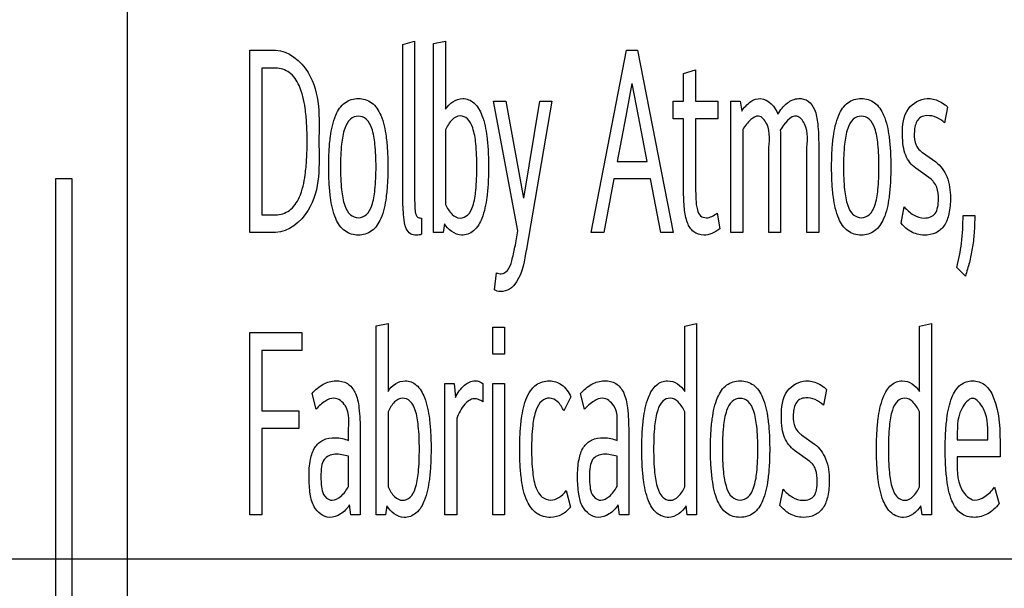
# Model space of a CAD drawing. Units: millimetres. Extents: x 0 to 1189, y 0 to 841.
# Drawn here: x 747 to 756, y 287 to 293 of the extents above; entities that cross this region are included whole.
import ezdxf

# ---------------------------------------------------------------- set-up
doc = ezdxf.new("R2010")
doc.units = ezdxf.units.MM
doc.header["$LTSCALE"] = 65.395
doc.layers.get('0').update_dxf_attribs({"linetype": 'CONTINUOUS'})
doc.layers.add('7_ALL_FEATURES', color=7, linetype='CONTINUOUS')
doc.layers.add('DEF_DRAFT_DIM', color=7, linetype='CONTINUOUS')
doc.styles.add('TEXTSTYLE_2', font='txt')
doc.dimstyles.new('DIMSTYLE_4', dxfattribs={"dimtxt": 8, "dimasz": 3, "dimexe": 0.8, "dimexo": 0.2, "dimgap": 2, "dimtad": 1, "dimdec": 1, "dimlfac": 2, "dimdsep": 46, "dimtxsty": 'TEXTSTYLE_2', "dimblk": 'OPEN', "dimblk1": 'OPEN', "dimblk2": 'OPEN', "dimcen": 0.09, "dimazin": 2, "dimtp": 0.5, "dimtm": 0.5, "dimtfac": 1, "dimtdec": 1, "dimtofl": 0, "dimtmove": 0, "dimatfit": 3, "dimldrblk": 'OPEN', "dimfxl": 1, "dimtolj": 1, "dimarcsym": 0})

# ---------------------------------------------------------------- blocks, each defined once
blk = doc.blocks.new('_OPEN')
at = {"color": 0, "linetype": 'ByBlock'}
for p, q in [((0, 0), (-1, 0.1167)), ((-1, -0.1167), (0, 0)), ((-1, 0), (0, 0))]:
    blk.add_line(p, q, dxfattribs=at)
blk = doc.blocks.new('*D23')
at = {"layer": 'DEF_DRAFT_DIM', "color": 2, "linetype": 'Continuous', "transparency": 16777216}
for p, q in [((872.219, 387.7155), (665.869, 387.7155)), ((666.669, 387.7155), (666.669, 337.7155)), ((666.669, 287.7155), (666.669, 337.7155)), ((872.219, 287.7155), (665.869, 287.7155))]:
    blk.add_line(p, q, dxfattribs=at)
at = {"layer": 'DEF_DRAFT_DIM', "color": 2, "linetype": 'Continuous', "transparency": 16777216, "xscale": 3, "yscale": 3, "zscale": 3}
for p, rotation in [((666.669, 387.7155), 90), ((666.669, 287.7155), 270)]:
    blk.add_blockref('_OPEN', p, dxfattribs=dict(at, rotation=rotation))
at = {"layer": 'DEF_DRAFT_DIM', "color": 2, "linetype": 'Continuous', "transparency": 16777216, "insert": (656.669, 337.7155), "char_height": 8, "width": 83.732342, "attachment_point": 2, "rotation": 90, "line_spacing_factor": 0.9, "style": 'TEXTSTYLE_2'}
blk.add_mtext('{\\ftxt;\\W0.0001;\\H0.0001;\\~}{\\ftxt;\\W2.3308550186;\\H8.0; }{\\ftxt;\\W0.0001;\\H0.0001;\\~}{\\ftxt;\\W0.0001;\\H0.0001;\\~}{\\ftxt;\\W4.6468401487;\\H8.0; }{\\ftxt;\\W0.0001;\\H0.0001;\\~}', dxfattribs=at)
blk = doc.blocks.new('*D24')
at = {"layer": 'DEF_DRAFT_DIM', "color": 2, "linetype": 'Continuous', "transparency": 16777216}
for p, q in [((872.219, 287.7155), (665.869, 287.7155)), ((666.669, 287.7155), (666.669, 243.1905)), ((666.669, 198.6655), (666.669, 243.1905)), ((712.469, 198.6655), (665.869, 198.6655))]:
    blk.add_line(p, q, dxfattribs=at)
at = {"layer": 'DEF_DRAFT_DIM', "color": 2, "linetype": 'Continuous', "transparency": 16777216, "xscale": 3, "yscale": 3, "zscale": 3}
for p, rotation in [((666.669, 287.7155), 90), ((666.669, 198.6655), 270)]:
    blk.add_blockref('_OPEN', p, dxfattribs=dict(at, rotation=rotation))
at = {"layer": 'DEF_DRAFT_DIM', "color": 2, "linetype": 'Continuous', "transparency": 16777216, "insert": (656.669, 243.1905), "char_height": 8, "width": 41.933086, "attachment_point": 2, "rotation": 90, "line_spacing_factor": 0.9, "style": 'TEXTSTYLE_2'}
blk.add_mtext('{\\ftxt;\\W0.0001;\\H0.0001;\\~}{\\ftxt;\\W3.4944237918;\\H8.0; }{\\ftxt;\\W0.0001;\\H0.0001;\\~}', dxfattribs=at)

msp = doc.modelspace()

# ---------------------------------------------------------------- linework, layer by layer
at = {"color": 7, "linetype": 'Continuous'}
for p, q in [((747.219, 291.1655), (747.219, 283.6655)), ((747.369, 291.1655), (747.219, 291.1655)), ((747.369, 283.8155), (747.369, 291.1655))]:
    msp.add_line(p, q, dxfattribs=at)
at = {"layer": '7_ALL_FEATURES', "color": 7, "linetype": 'Continuous'}
for p, q in [((747.869, 320.4155), (747.869, 285.5655)), ((750.3717, 292.387), (750.4778, 292.4166)), ((750.3717, 290.9974), (750.3717, 292.387)), ((750.4778, 292.4166), (750.4778, 290.9974)), ((750.6508, 292.3944), (750.7597, 292.4166)), ((750.6508, 290.6801), (750.6508, 292.3944)), ((750.7597, 292.4166), (750.7597, 291.7992)), ((748.984, 290.6801), (748.984, 292.3329)), ((748.984, 292.3329), (749.2155, 292.3329)), ((752.0807, 290.6801), (752.4, 292.3329)), ((752.4, 292.3329), (752.5005, 292.3329)), ((752.5005, 292.3329), (752.8256, 290.6801)), ((749.0928, 292.1706), (749.0928, 290.8399)), ((749.2169, 292.1706), (749.0928, 292.1706)), ((752.9189, 292.1213), (753.0277, 292.1558)), ((752.9189, 291.8705), (752.9189, 292.1213)), ((753.0277, 292.1558), (753.0277, 291.8705)), ((752.4502, 292.0328), (752.3945, 291.7353)), ((752.5088, 291.7353), (752.4531, 292.0328)), ((751.4138, 290.6949), (751.1934, 291.8705)), ((751.1934, 291.8705), (751.305, 291.8705)), ((751.305, 291.8705), (751.4655, 290.9924)), ((751.4682, 290.9924), (751.6134, 291.8705)), ((751.7235, 291.8705), (751.492, 290.5276)), ((751.6134, 291.8705), (751.7235, 291.8705)), ((752.8254, 291.7107), (752.8254, 291.8705)), ((752.8254, 291.8705), (752.9189, 291.8705)), ((753.0277, 291.8705), (753.2299, 291.8705)), ((753.2299, 291.8705), (753.2299, 291.7107)), ((753.3485, 290.6801), (753.3485, 291.8705)), ((753.3485, 291.8705), (753.4337, 291.8705)), ((753.4337, 291.8705), (753.4463, 291.7796)), ((755.3152, 291.8165), (755.2873, 291.6738)), ((752.3945, 291.7353), (752.3149, 291.3245)), ((752.5898, 291.3245), (752.5088, 291.7353)), ((752.9189, 291.7107), (752.8254, 291.7107)), ((752.9189, 291.0613), (752.9189, 291.7107)), ((753.0277, 291.7107), (753.0277, 291.1228)), ((753.2299, 291.7107), (753.0277, 291.7107)), ((750.7597, 291.6123), (750.7597, 290.9335)), ((753.4561, 291.6147), (753.4561, 290.6801)), ((753.7992, 291.4721), (753.7992, 290.6801)), ((754.1451, 291.4721), (754.1451, 290.6801)), ((753.6931, 290.6801), (753.6931, 291.4204)), ((754.0377, 290.6801), (754.0377, 291.4204)), ((755.0865, 291.4056), (755.2064, 291.3195)), ((752.3149, 291.3245), (752.5898, 291.3245)), ((755.1645, 291.1622), (755.025, 291.263)), ((752.2856, 291.1671), (752.195, 290.6801)), ((752.619, 291.1671), (752.2856, 291.1671)), ((752.7125, 290.6801), (752.619, 291.1671)), ((749.0928, 290.8399), (749.2169, 290.8399)), ((753.2244, 290.8548), (753.2467, 290.7121)), ((754.8926, 290.7636), (754.9219, 290.9113)), ((755.4548, 290.8351), (755.5609, 290.8351)), ((750.5405, 290.8105), (750.5405, 290.6629)), ((750.7486, 290.7588), (750.736, 290.6801)), ((749.2155, 290.6801), (748.984, 290.6801)), ((750.736, 290.6801), (750.6508, 290.6801)), ((752.195, 290.6801), (752.0807, 290.6801)), ((752.8256, 290.6801), (752.7125, 290.6801)), ((753.4561, 290.6801), (753.3485, 290.6801)), ((753.7992, 290.6801), (753.6931, 290.6801)), ((754.1451, 290.6801), (754.0377, 290.6801)), ((751.2032, 290.1587), (751.2199, 290.3135)), ((755.4757, 290.2841), (755.3976, 290.3604)), ((750.1292, 289.8322), (750.238, 289.8545)), ((750.238, 289.8545), (750.238, 289.2371)), ((752.9287, 289.8298), (753.0375, 289.8545)), ((753.0375, 289.8545), (753.0375, 288.118)), ((755.0586, 289.8298), (755.1674, 289.8545)), ((755.1674, 289.8545), (755.1674, 288.118)), ((748.984, 288.118), (748.984, 289.7708)), ((748.984, 289.7708), (749.454, 289.7708)), ((749.454, 289.7708), (749.454, 289.6085)), ((750.1292, 288.118), (750.1292, 289.8322)), ((751.1864, 289.574), (751.1864, 289.82)), ((751.1864, 289.82), (751.2939, 289.82)), ((751.2939, 289.82), (751.2939, 289.574)), ((752.9287, 289.2371), (752.9287, 289.8298)), ((755.0586, 289.2371), (755.0586, 289.8298)), ((749.0928, 289.6085), (749.0928, 289.06)), ((749.454, 289.6085), (749.0928, 289.6085)), ((751.2939, 289.574), (751.1864, 289.574)), ((750.7527, 288.118), (750.7527, 289.3084)), ((750.7527, 289.3084), (750.8379, 289.3084)), ((750.8379, 289.3084), (750.8477, 289.1804)), ((751.0973, 289.3084), (751.0973, 289.1412)), ((751.1864, 288.118), (751.1864, 289.3084)), ((751.1864, 289.3084), (751.2939, 289.3084)), ((751.2939, 289.3084), (751.2939, 288.118)), ((754.2161, 289.2543), (754.1883, 289.1117)), ((749.5838, 289.0747), (749.5475, 289.2175)), ((751.8966, 289.1878), (751.8324, 289.06)), ((752.0207, 289.0747), (751.9844, 289.2175)), ((749.0928, 289.06), (749.4289, 289.06)), ((749.4289, 289.06), (749.4289, 288.9002)), ((750.238, 289.0502), (750.238, 288.3714)), ((752.9287, 288.3714), (752.9287, 289.0502)), ((755.0586, 288.3714), (755.0586, 289.0502)), ((750.8602, 288.9911), (750.8602, 288.118)), ((749.0928, 288.9002), (749.0928, 288.118)), ((749.4289, 288.9002), (749.0928, 288.9002)), ((749.8781, 288.7918), (749.8781, 288.8706)), ((749.9842, 288.8755), (749.9842, 288.118)), ((752.3149, 288.7918), (752.3149, 288.8706)), ((752.421, 288.8755), (752.421, 288.118)), ((753.9874, 288.8435), (754.1073, 288.7574)), ((755.4017, 288.7968), (755.6808, 288.7968)), ((754.0654, 288.6001), (753.9259, 288.7009)), ((755.7909, 288.7231), (755.7909, 288.6444)), ((749.8781, 288.3738), (749.8781, 288.6492)), ((752.3149, 288.3738), (752.3149, 288.6492)), ((755.7909, 288.6444), (755.4017, 288.6444)), ((751.8547, 288.3369), (751.8923, 288.1869)), ((753.7935, 288.2015), (753.8228, 288.3491)), ((755.7408, 288.3664), (755.7812, 288.2163)), ((749.9004, 288.118), (749.8879, 288.2065)), ((750.2269, 288.1967), (750.2144, 288.118)), ((752.3373, 288.118), (752.3247, 288.2065)), ((752.9525, 288.118), (752.9412, 288.1967)), ((755.0824, 288.118), (755.0711, 288.1967)), ((749.0928, 288.118), (748.984, 288.118)), ((749.9842, 288.118), (749.9004, 288.118)), ((750.2144, 288.118), (750.1292, 288.118)), ((750.8602, 288.118), (750.7527, 288.118)), ((751.2939, 288.118), (751.1864, 288.118)), ((752.421, 288.118), (752.3373, 288.118)), ((753.0375, 288.118), (752.9525, 288.118)), ((755.1674, 288.118), (755.0824, 288.118))]:
    msp.add_line(p, q, dxfattribs=at)
for centre, radius, start, end in [((755.1432, 291.6507), 0.2389, 43.92641, 51.63279), ((755.2064, 291.5709), 0.2042, 226.39989, 234.04382), ((754.0441, 289.0886), 0.2389, 43.92641, 51.63279), ((754.1073, 289.0088), 0.2042, 226.39989, 234.04382)]:
    msp.add_arc(centre, radius, start, end, dxfattribs=at)
for points, knots in [([(749.2155, 292.3329), (749.3348, 292.3329), (749.639, 292.0701), (749.6102, 291.7174), (749.6102, 291.5066)], [0, 0, 0, 0, 0.361439, 1, 1, 1, 1]), ([(749.2169, 290.8399), (749.2605, 290.8399), (749.3572, 290.8697), (749.4508, 291.0144), (749.4847, 291.179), (749.5006, 291.3506), (749.5041, 291.5062), (749.5006, 291.6615), (749.4845, 291.8323), (749.45, 291.9964), (749.3565, 292.1405), (749.2602, 292.1706), (749.2169, 292.1706)], [0, 0, 0, 0, 0.082302, 0.175564, 0.309607, 0.39782, 0.500985, 0.603395, 0.691116, 0.824877, 0.918223, 1, 1, 1, 1]), ([(749.6982, 291.2752), (749.6982, 291.3246), (749.7002, 291.4167), (749.715, 291.5746), (749.7449, 291.7282), (749.8323, 291.8676), (749.9671, 291.9083), (750.1015, 291.8673), (750.1884, 291.7282), (750.2185, 291.5748), (750.2332, 291.4169), (750.2355, 291.3122), (750.2352, 291.2503), (750.235, 291.2379)], [0, 0, 0, 0, 0.097394, 0.181452, 0.312377, 0.404905, 0.488119, 0.570656, 0.663097, 0.793809, 0.878003, 0.975477, 1, 1, 1, 1]), ([(750.7597, 291.7992), (750.7902, 291.8517), (750.8897, 291.9207), (751.0332, 291.8612), (751.1043, 291.7243), (751.1337, 291.5733), (751.1469, 291.416), (751.15, 291.2749), (751.1469, 291.1337), (751.1333, 290.9759), (751.1085, 290.8485), (751.0706, 290.768), (751.0597, 290.7501)], [0, 0, 0, 0, 0.126837, 0.201907, 0.296734, 0.434779, 0.523569, 0.626207, 0.7295, 0.818656, 0.956717, 1, 1, 1, 1]), ([(753.4463, 291.7796), (753.4688, 291.8124), (753.514, 291.8696), (753.6577, 291.9235), (753.7554, 291.8206), (753.7726, 291.7525)], [0, 0, 0, 0, 0.281456, 0.503981, 1, 1, 1, 1]), ([(753.7726, 291.7525), (753.797, 291.7908), (753.8466, 291.8581), (753.9547, 291.9062), (754.0579, 291.8808), (754.1193, 291.7859), (754.1412, 291.646), (754.1451, 291.5366), (754.1451, 291.4721)], [0, 0, 0, 0, 0.1797, 0.322965, 0.442414, 0.566293, 0.74461, 1, 1, 1, 1]), ([(754.2622, 291.2752), (754.2622, 291.3246), (754.2642, 291.4167), (754.279, 291.5746), (754.3089, 291.7282), (754.3963, 291.8676), (754.531, 291.9083), (754.6655, 291.8673), (754.7524, 291.7282), (754.7825, 291.5748), (754.7972, 291.4169), (754.7995, 291.3122), (754.7992, 291.2503), (754.799, 291.2379)], [0, 0, 0, 0, 0.097394, 0.181452, 0.312377, 0.404905, 0.488119, 0.570656, 0.663097, 0.793809, 0.878003, 0.975477, 1, 1, 1, 1]), ([(755.025, 291.263), (754.9855, 291.2922), (754.9358, 291.3585), (754.9086, 291.4692), (754.9014, 291.6118), (754.9172, 291.8076), (755.1013, 291.9135), (755.224, 291.882), (755.2746, 291.8514), (755.2914, 291.838)], [0, 0, 0, 0, 0.155712, 0.246913, 0.358033, 0.612781, 0.815414, 0.932174, 1, 1, 1, 1]), ([(750.1279, 291.2752), (750.1278, 291.3444), (750.1239, 291.4622), (750.1003, 291.6095), (750.0529, 291.7111), (749.9673, 291.7461), (749.8818, 291.711), (749.8336, 291.6095), (749.8097, 291.462), (749.8056, 291.3442), (749.8056, 291.2752)], [0, 0, 0, 0, 0.196353, 0.334424, 0.426219, 0.499767, 0.573442, 0.665486, 0.804041, 1, 1, 1, 1]), ([(750.8908, 291.7377), (750.8642, 291.7372), (750.8037, 291.7019), (750.7743, 291.6453), (750.7597, 291.6123)], [0, 0, 0, 0, 0.425853, 1, 1, 1, 1]), ([(750.8908, 290.8105), (750.9152, 290.8105), (750.9721, 290.8351), (751.0166, 290.9349), (751.0393, 291.0838), (751.0449, 291.2747), (751.0394, 291.4653), (751.0159, 291.6137), (750.9714, 291.7123), (750.9148, 291.7382), (750.8908, 291.7377)], [0, 0, 0, 0, 0.069558, 0.158981, 0.29799, 0.50136, 0.703117, 0.841716, 0.931193, 1, 1, 1, 1]), ([(753.6931, 291.4204), (753.6931, 291.5023), (753.7202, 291.6175), (753.6106, 291.7579), (753.511, 291.6987), (753.4773, 291.647), (753.4561, 291.6147)], [0, 0, 0, 0, 0.455104, 0.643073, 0.785458, 1, 1, 1, 1]), ([(754.0377, 291.4204), (754.0377, 291.5027), (754.0665, 291.6211), (753.9205, 291.7904), (753.831, 291.663), (753.7964, 291.6073)], [0, 0, 0, 0, 0.455121, 0.63756, 1, 1, 1, 1]), ([(754.6919, 291.2752), (754.6918, 291.3444), (754.6879, 291.4622), (754.6643, 291.6095), (754.6169, 291.7111), (754.5313, 291.7461), (754.4458, 291.711), (754.3976, 291.6095), (754.3737, 291.462), (754.3696, 291.3442), (754.3696, 291.2752)], [0, 0, 0, 0, 0.196353, 0.334424, 0.426219, 0.499767, 0.573442, 0.665486, 0.804041, 1, 1, 1, 1]), ([(755.2873, 291.6738), (755.2664, 291.6953), (755.2156, 291.7292), (755.1372, 291.7454), (755.0702, 291.7317), (755.032, 291.6889), (755.0158, 291.6355), (755.0103, 291.5624), (755.0154, 291.4831), (755.0507, 291.4372), (755.0655, 291.423)], [0, 0, 0, 0, 0.15858, 0.312498, 0.4141, 0.503514, 0.599995, 0.704294, 0.893006, 1, 1, 1, 1]), ([(753.7964, 291.6073), (753.7974, 291.586), (753.7986, 291.541), (753.7992, 291.4959), (753.7992, 291.4721)], [0, 0, 0, 0, 0.472712, 1, 1, 1, 1]), ([(749.6102, 291.5066), (749.6102, 291.2953), (749.6399, 290.9415), (749.3346, 290.6801), (749.2155, 290.6801)], [0, 0, 0, 0, 0.639495, 1, 1, 1, 1]), ([(755.2064, 291.3195), (755.2511, 291.2867), (755.3259, 291.1817), (755.3457, 291.0096), (755.3337, 290.8581), (755.2947, 290.7425), (755.2108, 290.6661), (755.0965, 290.6474), (755.0058, 290.6702), (754.9612, 290.6997), (754.9518, 290.7067)], [0, 0, 0, 0, 0.168068, 0.367002, 0.512527, 0.627801, 0.727294, 0.838755, 0.96463, 1, 1, 1, 1]), ([(750.235, 291.2379), (750.2346, 291.2006), (750.232, 291.1204), (750.2185, 290.9746), (750.1886, 290.8212), (750.1012, 290.6828), (749.967, 290.6425), (749.8326, 290.6826), (749.7447, 290.8212), (749.715, 290.9748), (749.7002, 291.133), (749.6982, 291.2255), (749.6982, 291.2752)], [0, 0, 0, 0, 0.077336, 0.166175, 0.303323, 0.40002, 0.486713, 0.574118, 0.670907, 0.808349, 0.896999, 1, 1, 1, 1]), ([(749.8056, 291.2752), (749.8056, 291.2057), (749.8097, 291.0871), (749.8335, 290.9389), (749.8817, 290.8371), (749.9673, 290.8021), (750.0529, 290.8371), (750.1004, 290.9389), (750.124, 291.087), (750.1279, 291.2055), (750.1279, 291.2752)], [0, 0, 0, 0, 0.196693, 0.335187, 0.426891, 0.50023, 0.573443, 0.664899, 0.80288, 1, 1, 1, 1]), ([(754.799, 291.2379), (754.7986, 291.2006), (754.796, 291.1204), (754.7825, 290.9746), (754.7526, 290.8212), (754.6652, 290.6828), (754.531, 290.6425), (754.3966, 290.6826), (754.3087, 290.8212), (754.279, 290.9748), (754.2642, 291.133), (754.2622, 291.2255), (754.2622, 291.2752)], [0, 0, 0, 0, 0.077336, 0.166175, 0.303323, 0.40002, 0.486713, 0.574118, 0.670907, 0.808349, 0.896999, 1, 1, 1, 1]), ([(754.3696, 291.2752), (754.3696, 291.2057), (754.3737, 291.0871), (754.3975, 290.9389), (754.4457, 290.8371), (754.5313, 290.8021), (754.6169, 290.8371), (754.6644, 290.9389), (754.688, 291.087), (754.6919, 291.2055), (754.6919, 291.2752)], [0, 0, 0, 0, 0.196693, 0.335187, 0.426891, 0.50023, 0.573443, 0.664899, 0.80288, 1, 1, 1, 1]), ([(753.0277, 291.1228), (753.0277, 291.076), (753.0284, 290.9961), (753.0364, 290.8974), (753.065, 290.8252), (753.125, 290.8075), (753.178, 290.8239), (753.2089, 290.8434), (753.2244, 290.8548)], [0, 0, 0, 0, 0.302014, 0.513152, 0.648602, 0.765847, 0.875712, 1, 1, 1, 1]), ([(754.9219, 290.9113), (754.9453, 290.8831), (754.9999, 290.8357), (755.1024, 290.7976), (755.2031, 290.8313), (755.2284, 290.9124), (755.2336, 290.9925), (755.2274, 291.0747), (755.1998, 291.1252), (755.1875, 291.1401)], [0, 0, 0, 0, 0.17716, 0.341785, 0.516155, 0.608951, 0.733323, 0.907567, 1, 1, 1, 1]), ([(753.2467, 290.7121), (753.2247, 290.695), (753.1787, 290.6677), (753.095, 290.6479), (753.0009, 290.6759), (752.9438, 290.7761), (752.9221, 290.9066), (752.9189, 291.0059), (752.9189, 291.0613)], [0, 0, 0, 0, 0.128724, 0.242752, 0.390252, 0.543261, 0.744402, 1, 1, 1, 1]), ([(750.5405, 290.6629), (750.5341, 290.6591), (750.5177, 290.6559), (750.484, 290.6546), (750.4338, 290.6617), (750.3904, 290.7288), (750.3748, 290.843), (750.3717, 290.9379), (750.3717, 290.9974)], [0, 0, 0, 0, 0.049964, 0.107855, 0.229257, 0.365219, 0.601646, 1, 1, 1, 1]), ([(750.4778, 290.9974), (750.4778, 290.9629), (750.4799, 290.9099), (750.4845, 290.8461), (750.5088, 290.8111), (750.5307, 290.8105), (750.5405, 290.8105)], [0, 0, 0, 0, 0.470512, 0.72667, 0.865504, 1, 1, 1, 1]), ([(750.7597, 290.9335), (750.7742, 290.9008), (750.8039, 290.8448), (750.8642, 290.8105), (750.8908, 290.8105)], [0, 0, 0, 0, 0.57341, 1, 1, 1, 1]), ([(755.3976, 290.3604), (755.416, 290.4332), (755.4473, 290.5904), (755.4548, 290.7505), (755.4548, 290.8351)], [0, 0, 0, 0, 0.470351, 1, 1, 1, 1]), ([(755.5609, 290.8351), (755.5609, 290.7809), (755.5579, 290.68), (755.5412, 290.5368), (755.5137, 290.407), (755.4895, 290.3245), (755.4757, 290.2841)], [0, 0, 0, 0, 0.29017, 0.540105, 0.771051, 1, 1, 1, 1]), ([(751.0597, 290.7501), (751.0466, 290.7286), (751.0069, 290.6795), (750.8787, 290.6289), (750.7805, 290.7051), (750.7486, 290.7588)], [0, 0, 0, 0, 0.199003, 0.500076, 1, 1, 1, 1]), ([(751.2199, 290.3135), (751.2271, 290.3104), (751.2417, 290.3059), (751.2788, 290.2998), (751.3354, 290.3396), (751.3637, 290.4331), (751.3918, 290.5536), (751.4058, 290.6456), (751.4138, 290.6949)], [0, 0, 0, 0, 0.04854, 0.095023, 0.228281, 0.423816, 0.690234, 1, 1, 1, 1]), ([(751.492, 290.5276), (751.4744, 290.4255), (751.4553, 290.2863), (751.3459, 290.1588), (751.2758, 290.141), (751.2286, 290.146), (751.2111, 290.154), (751.2032, 290.1587)], [0, 0, 0, 0, 0.573408, 0.739604, 0.894971, 0.949195, 1, 1, 1, 1]), ([(749.5475, 289.2175), (749.5767, 289.2507), (749.6401, 289.3084), (749.7581, 289.3418), (749.874, 289.3205), (749.9518, 289.2192), (749.9797, 289.0653), (749.9842, 288.9462), (749.9842, 288.8755)], [0, 0, 0, 0, 0.161375, 0.304134, 0.435802, 0.563966, 0.741974, 1, 1, 1, 1]), ([(750.238, 289.2371), (750.2685, 289.2896), (750.368, 289.3586), (750.5115, 289.299), (750.5826, 289.1622), (750.612, 289.0112), (750.6253, 288.8538), (750.6283, 288.7128), (750.6252, 288.5715), (750.6116, 288.4138), (750.5868, 288.2864), (750.5489, 288.2058), (750.538, 288.1879)], [0, 0, 0, 0, 0.126837, 0.201907, 0.296734, 0.434779, 0.523569, 0.626207, 0.7295, 0.818656, 0.956717, 1, 1, 1, 1]), ([(750.8477, 289.1804), (750.869, 289.2223), (750.9136, 289.2928), (751.0164, 289.3453), (751.0783, 289.3242), (751.0973, 289.3084)], [0, 0, 0, 0, 0.442965, 0.767792, 1, 1, 1, 1]), ([(751.5434, 289.2605), (751.5544, 289.2736), (751.597, 289.315), (751.6982, 289.3462), (751.8269, 289.3044), (751.8764, 289.2291), (751.8966, 289.1878)], [0, 0, 0, 0, 0.117899, 0.410841, 0.68103, 1, 1, 1, 1]), ([(751.9844, 289.2175), (752.0135, 289.2507), (752.077, 289.3084), (752.195, 289.3418), (752.3108, 289.3205), (752.3887, 289.2192), (752.4166, 289.0653), (752.421, 288.9462), (752.421, 288.8755)], [0, 0, 0, 0, 0.161375, 0.304134, 0.435802, 0.563966, 0.741974, 1, 1, 1, 1]), ([(752.6326, 289.2482), (752.6439, 289.2657), (752.6802, 289.3094), (752.7987, 289.3586), (752.8982, 289.2896), (752.9287, 289.2371)], [0, 0, 0, 0, 0.175852, 0.48224, 1, 1, 1, 1]), ([(753.1631, 288.7131), (753.1631, 288.7625), (753.1651, 288.8546), (753.1799, 289.0125), (753.2098, 289.1661), (753.2973, 289.3054), (753.432, 289.3462), (753.5664, 289.3052), (753.6533, 289.1661), (753.6834, 289.0127), (753.6981, 288.8548), (753.7004, 288.7501), (753.7001, 288.6882), (753.6999, 288.6758)], [0, 0, 0, 0, 0.097394, 0.181452, 0.312377, 0.404905, 0.488119, 0.570656, 0.663097, 0.793809, 0.878003, 0.975477, 1, 1, 1, 1]), ([(753.9259, 288.7009), (753.8864, 288.7301), (753.8367, 288.7963), (753.8095, 288.9071), (753.8023, 289.0497), (753.8181, 289.2455), (754.0022, 289.3514), (754.1249, 289.3198), (754.1755, 289.2892), (754.1923, 289.2759)], [0, 0, 0, 0, 0.155712, 0.246913, 0.358033, 0.612781, 0.815414, 0.932174, 1, 1, 1, 1]), ([(754.7625, 289.2482), (754.7738, 289.2657), (754.8101, 289.3094), (754.9286, 289.3586), (755.0281, 289.2896), (755.0586, 289.2371)], [0, 0, 0, 0, 0.175852, 0.48224, 1, 1, 1, 1]), ([(755.558, 288.0933), (755.5151, 288.0933), (755.4207, 288.1196), (755.3359, 288.2608), (755.3088, 288.4139), (755.2949, 288.5715), (755.292, 288.7131), (755.295, 288.8547), (755.3086, 289.0125), (755.3369, 289.1643), (755.4149, 289.3029), (755.5015, 289.3329), (755.5413, 289.3331)], [0, 0, 0, 0, 0.087429, 0.182316, 0.316966, 0.40397, 0.504781, 0.605609, 0.692653, 0.827361, 0.920629, 1, 1, 1, 1]), ([(755.5413, 289.3331), (755.5811, 289.3332), (755.6672, 289.3041), (755.7929, 289.0863), (755.7909, 288.8786), (755.7909, 288.7231)], [0, 0, 0, 0, 0.16219, 0.350532, 1, 1, 1, 1]), ([(751.8923, 288.1869), (751.8706, 288.1597), (751.817, 288.1118), (751.7039, 288.0827), (751.5744, 288.1186), (751.4802, 288.2541), (751.4493, 288.4086), (751.4341, 288.5681), (751.431, 288.7121), (751.4341, 288.8556), (751.4487, 289.0139), (751.4754, 289.1508), (751.5243, 289.2375), (751.5434, 289.2605)], [0, 0, 0, 0, 0.068451, 0.136384, 0.222237, 0.314093, 0.44393, 0.529317, 0.629158, 0.727072, 0.811406, 0.941574, 1, 1, 1, 1]), ([(752.9412, 288.1967), (752.9092, 288.1427), (752.81, 288.0669), (752.6603, 288.1257), (752.5846, 288.262), (752.5552, 288.4138), (752.5416, 288.5715), (752.5386, 288.7128), (752.5416, 288.8538), (752.5547, 289.0112), (752.5803, 289.1419), (752.6191, 289.2272), (752.6326, 289.2482)], [0, 0, 0, 0, 0.129068, 0.206441, 0.300097, 0.435862, 0.523541, 0.625127, 0.726067, 0.813387, 0.94916, 1, 1, 1, 1]), ([(755.0711, 288.1967), (755.0391, 288.1427), (754.9399, 288.0669), (754.7902, 288.1257), (754.7145, 288.262), (754.6851, 288.4138), (754.6715, 288.5715), (754.6685, 288.7128), (754.6715, 288.8538), (754.6846, 289.0112), (754.7102, 289.1419), (754.7491, 289.2272), (754.7625, 289.2482)], [0, 0, 0, 0, 0.129068, 0.206441, 0.300097, 0.435862, 0.523541, 0.625127, 0.726067, 0.813387, 0.94916, 1, 1, 1, 1]), ([(749.8781, 288.8706), (749.8781, 288.9494), (749.9017, 289.0817), (749.7608, 289.1951), (749.6555, 289.1473), (749.6089, 289.1032), (749.5838, 289.0747)], [0, 0, 0, 0, 0.425406, 0.65076, 0.795187, 1, 1, 1, 1]), ([(750.3691, 289.1756), (750.3425, 289.1751), (750.282, 289.1398), (750.2527, 289.0832), (750.238, 289.0502)], [0, 0, 0, 0, 0.425853, 1, 1, 1, 1]), ([(750.3691, 288.2484), (750.3935, 288.2484), (750.4505, 288.273), (750.495, 288.3728), (750.5177, 288.5217), (750.5232, 288.7126), (750.5177, 288.9032), (750.4942, 289.0516), (750.4497, 289.1502), (750.3931, 289.1761), (750.3691, 289.1756)], [0, 0, 0, 0, 0.069558, 0.158981, 0.29799, 0.50136, 0.703117, 0.841716, 0.931193, 1, 1, 1, 1]), ([(751.0973, 289.1412), (751.0856, 289.1506), (751.0607, 289.1643), (750.9987, 289.1789), (750.9126, 289.111), (750.8789, 289.0371), (750.8602, 288.9911)], [0, 0, 0, 0, 0.135104, 0.254399, 0.552199, 1, 1, 1, 1]), ([(751.8324, 289.06), (751.8171, 289.091), (751.7868, 289.1445), (751.7039, 289.1876), (751.6196, 289.1513), (751.5695, 289.0538), (751.5432, 288.9043), (751.5371, 288.7132), (751.5436, 288.522), (751.5654, 288.3952), (751.5888, 288.3412), (751.5928, 288.3331)], [0, 0, 0, 0, 0.094441, 0.164598, 0.23315, 0.320055, 0.45316, 0.648019, 0.842747, 0.975935, 1, 1, 1, 1]), ([(752.3149, 288.8706), (752.3149, 288.9494), (752.3385, 289.0817), (752.1977, 289.1951), (752.0924, 289.1473), (752.0457, 289.1032), (752.0207, 289.0747)], [0, 0, 0, 0, 0.425406, 0.65076, 0.795187, 1, 1, 1, 1]), ([(752.9287, 289.0502), (752.9141, 289.0833), (752.884, 289.1393), (752.801, 289.1887), (752.7172, 289.1502), (752.6734, 289.0515), (752.6503, 288.9032), (752.645, 288.7126), (752.6503, 288.5216), (752.6703, 288.3924), (752.6916, 288.3346), (752.6964, 288.3241)], [0, 0, 0, 0, 0.098294, 0.170297, 0.235569, 0.320374, 0.452015, 0.64375, 0.837024, 0.969144, 1, 1, 1, 1]), ([(753.5928, 288.7131), (753.5927, 288.7823), (753.5888, 288.9001), (753.5653, 289.0473), (753.5178, 289.149), (753.4322, 289.184), (753.3467, 289.1489), (753.2985, 289.0474), (753.2746, 288.8999), (753.2705, 288.7821), (753.2705, 288.7131)], [0, 0, 0, 0, 0.196353, 0.334424, 0.426219, 0.499767, 0.573442, 0.665486, 0.804041, 1, 1, 1, 1]), ([(754.1883, 289.1117), (754.1673, 289.1332), (754.1166, 289.1671), (754.0381, 289.1833), (753.9711, 289.1696), (753.9329, 289.1268), (753.9167, 289.0734), (753.9112, 289.0003), (753.9163, 288.921), (753.9516, 288.8751), (753.9664, 288.8609)], [0, 0, 0, 0, 0.15858, 0.312498, 0.4141, 0.503514, 0.599995, 0.704294, 0.893006, 1, 1, 1, 1]), ([(755.0586, 289.0502), (755.044, 289.0833), (755.0139, 289.1393), (754.9309, 289.1887), (754.8471, 289.1502), (754.8033, 289.0515), (754.7802, 288.9032), (754.7749, 288.7126), (754.7802, 288.5216), (754.8002, 288.3924), (754.8215, 288.3346), (754.8264, 288.3241)], [0, 0, 0, 0, 0.098294, 0.170297, 0.235569, 0.320374, 0.452015, 0.64375, 0.837024, 0.969144, 1, 1, 1, 1]), ([(755.6808, 288.7968), (755.6776, 288.8918), (755.6944, 289.0251), (755.5413, 289.221), (755.3881, 289.0251), (755.4049, 288.8918), (755.4017, 288.7968)], [0, 0, 0, 0, 0.338462, 0.499937, 0.661535, 1, 1, 1, 1]), ([(749.5747, 288.7303), (749.593, 288.7575), (749.6475, 288.8067), (749.7423, 288.8202), (749.8204, 288.8117), (749.8603, 288.7992), (749.8781, 288.7918)], [0, 0, 0, 0, 0.293022, 0.626349, 0.826721, 1, 1, 1, 1]), ([(752.0116, 288.7303), (752.0298, 288.7575), (752.0844, 288.8067), (752.1792, 288.8202), (752.2573, 288.8117), (752.2972, 288.7992), (752.3149, 288.7918)], [0, 0, 0, 0, 0.293022, 0.626349, 0.826723, 1, 1, 1, 1]), ([(749.8879, 288.2065), (749.8662, 288.1745), (749.8154, 288.1196), (749.6838, 288.07), (749.5571, 288.1693), (749.5266, 288.3161), (749.516, 288.4616), (749.5256, 288.606), (749.5526, 288.6975), (749.5747, 288.7303)], [0, 0, 0, 0, 0.122704, 0.233162, 0.412886, 0.540753, 0.705267, 0.875051, 1, 1, 1, 1]), ([(752.3247, 288.2065), (752.3031, 288.1745), (752.2523, 288.1196), (752.1206, 288.07), (751.9939, 288.1693), (751.9635, 288.3161), (751.9528, 288.4616), (751.9624, 288.606), (751.9895, 288.6975), (752.0116, 288.7303)], [0, 0, 0, 0, 0.122704, 0.233162, 0.412886, 0.540753, 0.705267, 0.875051, 1, 1, 1, 1]), ([(753.6999, 288.6758), (753.6995, 288.6385), (753.697, 288.5583), (753.6834, 288.4124), (753.6535, 288.2591), (753.5662, 288.1207), (753.432, 288.0804), (753.2975, 288.1205), (753.2096, 288.2591), (753.1799, 288.4127), (753.1651, 288.5709), (753.1631, 288.6634), (753.1631, 288.7131)], [0, 0, 0, 0, 0.077336, 0.166175, 0.303323, 0.40002, 0.486713, 0.574118, 0.670907, 0.808349, 0.896999, 1, 1, 1, 1]), ([(753.2705, 288.7131), (753.2705, 288.6435), (753.2746, 288.525), (753.2984, 288.3768), (753.3466, 288.275), (753.4322, 288.24), (753.5178, 288.2749), (753.5653, 288.3768), (753.5889, 288.5248), (753.5928, 288.6434), (753.5928, 288.7131)], [0, 0, 0, 0, 0.196693, 0.335187, 0.426891, 0.50023, 0.573443, 0.664899, 0.80288, 1, 1, 1, 1]), ([(754.1073, 288.7574), (754.1521, 288.7246), (754.2268, 288.6196), (754.2466, 288.4475), (754.2346, 288.296), (754.1956, 288.1804), (754.1118, 288.104), (753.9974, 288.0852), (753.9067, 288.1081), (753.8621, 288.1375), (753.8527, 288.1446)], [0, 0, 0, 0, 0.168068, 0.367002, 0.512527, 0.627801, 0.727294, 0.838755, 0.96463, 1, 1, 1, 1]), ([(749.8781, 288.6492), (749.8583, 288.6543), (749.8175, 288.6623), (749.7409, 288.6729), (749.6527, 288.6383), (749.6305, 288.546), (749.6249, 288.4627), (749.6309, 288.3771), (749.6442, 288.2966), (749.6895, 288.256), (749.7161, 288.25)], [0, 0, 0, 0, 0.095934, 0.194509, 0.366908, 0.471564, 0.618, 0.763794, 0.872644, 1, 1, 1, 1]), ([(752.3149, 288.6492), (752.2952, 288.6543), (752.2544, 288.6623), (752.1778, 288.6729), (752.0895, 288.6383), (752.0674, 288.546), (752.0618, 288.4627), (752.0678, 288.3771), (752.0811, 288.2966), (752.1264, 288.256), (752.1529, 288.25)], [0, 0, 0, 0, 0.095934, 0.194509, 0.366908, 0.471564, 0.618, 0.763794, 0.872644, 1, 1, 1, 1]), ([(755.4017, 288.6444), (755.4044, 288.543), (755.3838, 288.3863), (755.5402, 288.226), (755.665, 288.282), (755.7156, 288.3339), (755.7408, 288.3664)], [0, 0, 0, 0, 0.452829, 0.672331, 0.816803, 1, 1, 1, 1]), ([(753.8228, 288.3491), (753.8462, 288.3209), (753.9008, 288.2736), (754.0033, 288.2355), (754.104, 288.2691), (754.1293, 288.3503), (754.1345, 288.4303), (754.1283, 288.5126), (754.1007, 288.5631), (754.0884, 288.578)], [0, 0, 0, 0, 0.17716, 0.341785, 0.516155, 0.608951, 0.733323, 0.907567, 1, 1, 1, 1]), ([(749.7303, 288.2484), (749.7581, 288.2484), (749.8207, 288.2861), (749.8591, 288.3401), (749.8781, 288.3738)], [0, 0, 0, 0, 0.418373, 1, 1, 1, 1]), ([(750.238, 288.3714), (750.2525, 288.3387), (750.2822, 288.2827), (750.3426, 288.2484), (750.3691, 288.2484)], [0, 0, 0, 0, 0.57341, 1, 1, 1, 1]), ([(751.5928, 288.3331), (751.6035, 288.3117), (751.633, 288.2694), (751.6854, 288.2508), (751.7125, 288.2508)], [0, 0, 0, 0, 0.46414, 1, 1, 1, 1]), ([(751.7125, 288.2508), (751.7381, 288.2508), (751.7952, 288.2704), (751.8356, 288.3122), (751.8547, 288.3369)], [0, 0, 0, 0, 0.451519, 1, 1, 1, 1]), ([(752.1672, 288.2484), (752.195, 288.2484), (752.2576, 288.2861), (752.2959, 288.3401), (752.3149, 288.3738)], [0, 0, 0, 0, 0.418373, 1, 1, 1, 1]), ([(752.7977, 288.2484), (752.824, 288.2484), (752.8838, 288.2833), (752.9142, 288.3385), (752.9287, 288.3714)], [0, 0, 0, 0, 0.423498, 1, 1, 1, 1]), ([(754.9276, 288.2484), (754.9539, 288.2484), (755.0137, 288.2833), (755.0441, 288.3385), (755.0586, 288.3714)], [0, 0, 0, 0, 0.423498, 1, 1, 1, 1]), ([(752.6964, 288.3241), (752.7049, 288.3057), (752.7289, 288.2682), (752.7737, 288.2484), (752.7977, 288.2484)], [0, 0, 0, 0, 0.452822, 1, 1, 1, 1]), ([(754.8264, 288.3241), (754.8348, 288.3057), (754.8588, 288.2682), (754.9036, 288.2484), (754.9276, 288.2484)], [0, 0, 0, 0, 0.452822, 1, 1, 1, 1]), ([(750.538, 288.1879), (750.5249, 288.1665), (750.4852, 288.1174), (750.3571, 288.0668), (750.2588, 288.143), (750.2269, 288.1967)], [0, 0, 0, 0, 0.199003, 0.500076, 1, 1, 1, 1]), ([(755.7812, 288.2163), (755.7531, 288.1808), (755.688, 288.1194), (755.5999, 288.0933), (755.558, 288.0933)], [0, 0, 0, 0, 0.518888, 1, 1, 1, 1])]:
    msp.add_open_spline(points, degree=3, knots=knots, dxfattribs=at)
for points in [[(755.1875, 291.1401), (755.1807, 291.1484), (755.173, 291.1559), (755.1645, 291.1622)], [(754.9518, 290.7067), (754.9299, 290.7232), (754.9103, 290.7429), (754.8926, 290.7636)], [(754.0884, 288.578), (754.0816, 288.5863), (754.0739, 288.5938), (754.0654, 288.6001)], [(749.7161, 288.25), (749.7208, 288.2489), (749.7255, 288.2484), (749.7303, 288.2484)], [(752.1529, 288.25), (752.1576, 288.2489), (752.1624, 288.2484), (752.1672, 288.2484)], [(753.8527, 288.1446), (753.8308, 288.1611), (753.8112, 288.1808), (753.7935, 288.2015)]]:
    msp.add_open_spline(points, degree=3, dxfattribs=at)

# ---------------------------------------------------------------- dimensions: what is measured, and where the dimension line sits
at = {"layer": 'DEF_DRAFT_DIM', "color": 2, "linetype": 'Continuous'}
for p1, angle, text, picture, middle in [((872.419, 387.7155), 270, '{\\ftxt;\\W0.0001;\\H0.0001;\\~}{\\ftxt;\\W2.3308550186;\\H8.0; }{\\ftxt;\\W0.0001;\\H0.0001;\\~}{\\ftxt;\\W0.0001;\\H0.0001;\\~}{\\ftxt;\\W4.6468401487;\\H8.0; }{\\ftxt;\\W0.0001;\\H0.0001;\\~}', '*D23', (666.669, 328.4515)), ((712.669, 198.6655), 90, '{\\ftxt;\\W0.0001;\\H0.0001;\\~}{\\ftxt;\\W3.4944237918;\\H8.0; }{\\ftxt;\\W0.0001;\\H0.0001;\\~}', '*D24', (666.669, 242.7571))]:
    dim = msp.add_linear_dim(base=(666.669, 287.7155), p1=p1, p2=(872.419, 287.7155), angle=angle, text=text, dimstyle='DIMSTYLE_4', dxfattribs=at)
    dim.commit()
    dim.dimension.update_dxf_attribs({"geometry": picture, "text_midpoint": middle, "dimtype": 160})

doc.saveas('drawing.dxf')
